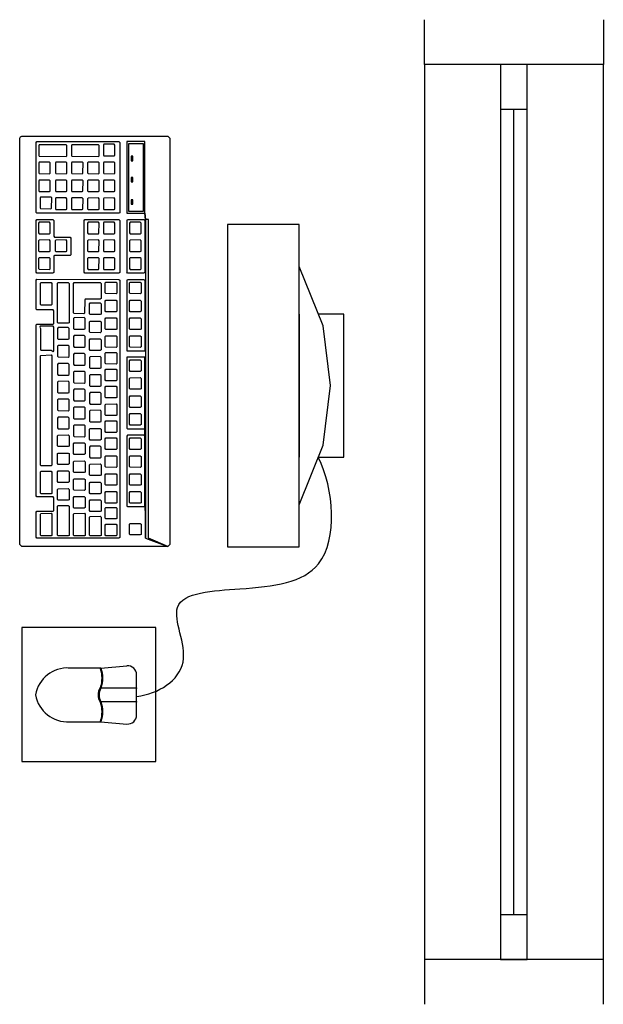
# Model space of a CAD drawing. Units: millimetres. Extents: x 260056 to 291538, y -54863 to -28210.
# Drawn here: x 274772 to 274837, y -30614 to -30504 of the extents above; entities that cross this region are included whole.
import ezdxf

# ---------------------------------------------------------------- set-up
doc = ezdxf.new("R2010")
doc.units = ezdxf.units.MM
doc.header["$LTSCALE"] = 10
doc.layers.add('01', color=13, linetype='Continuous')
doc.layers.add('PAREDE', color=6, linetype='Continuous')

# ---------------------------------------------------------------- blocks, each defined once
blk = doc.blocks.new('A$C2A910A79')
at = {"layer": '01'}
for p, q in [((5.51, 11.3), (1, 11.3)), ((2.5, 11.3), (2.5, 7.3)), ((4.01, 11.3), (4.01, 7.3)), ((0.25, 7.3), (0, 10.21)), ((6.25, 7.3), (6.51, 10.21)), ((0.25, 7.3), (0.25, 3.64)), ((6.25, 3.64), (6.25, 7.3))]:
    blk.add_line(p, q, dxfattribs=at)
for points in [[(0.25, 7.3, -0.178006), (2.5, 7.3, 0.265646), (4.01, 7.3, -0.178006), (6.25, 7.3, -1.176193)], [(0.29, 7.21, -0.177338), (2.46, 7.21, 0.262812), (4.05, 7.21, -0.177338), (6.22, 7.21, -0.177338)], [(0.25, 3.8, 0.381391), (3.25, 0, 0.381391), (6.25, 3.8, -8.04996)]]:
    blk.add_lwpolyline(points, format="xyb", dxfattribs=at)
for centre, start, end in [((1, 10.3), 90, 185), ((5.51, 10.3), 355, 90)]:
    blk.add_arc(centre, 1, start, end, dxfattribs=at)
for p in [(2.5, 11.3), (4.01, 11.3)]:
    blk.add_point(p, dxfattribs=at)

msp = doc.modelspace()

# ---------------------------------------------------------------- linework, layer by layer
at = {"layer": 'PAREDE', "color": 8}
for p, q in [((274817.09, -30509.44), (274817.09, -30504.44)), ((274837.09, -30504.44), (274837.09, -30509.44)), ((274817.09, -30509.44), (274817.09, -30609.44)), ((274837.09, -30509.44), (274817.09, -30509.44)), ((274828.59, -30509.44), (274825.59, -30509.44)), ((274825.59, -30509.44), (274825.59, -30514.44)), ((274828.59, -30514.44), (274828.59, -30509.44)), ((274837.09, -30609.44), (274837.09, -30509.44)), ((274825.59, -30514.44), (274825.59, -30604.44)), ((274825.59, -30514.44), (274828.59, -30514.44)), ((274827.09, -30604.44), (274827.09, -30514.44)), ((274828.59, -30604.44), (274828.59, -30514.44)), ((274771.87, -30517.66), (274771.97, -30517.51)), ((274771.87, -30563.07), (274771.87, -30517.66)), ((274771.97, -30517.51), (274772.11, -30517.44)), ((274772.11, -30517.44), (274788.42, -30517.44)), ((274773.73, -30518.16), (274773.77, -30518.05)), ((274773.73, -30525.99), (274773.73, -30518.16)), ((274773.77, -30518.05), (274782.95, -30518.05)), ((274781.29, -30518.34), (274781.22, -30518.45)), ((274782.42, -30518.34), (274781.29, -30518.34)), ((274782.52, -30518.45), (274782.42, -30518.34)), ((274782.95, -30518.05), (274783.05, -30518.16)), ((274783.05, -30518.16), (274783.05, -30526)), ((274785.84, -30518.05), (274783.84, -30518.05)), ((274783.84, -30518.05), (274783.84, -30526.04)), ((274784.06, -30518.27), (274785.65, -30518.27)), ((274784.06, -30525.86), (274784.06, -30518.27)), ((274785.65, -30518.27), (274785.65, -30525.86)), ((274785.84, -30526.04), (274785.84, -30518.05)), ((274788.42, -30517.44), (274788.63, -30517.66)), ((274788.63, -30517.66), (274788.63, -30563.07)), ((274774.06, -30518.42), (274774.01, -30518.49)), ((274774.01, -30518.49), (274774.01, -30519.61)), ((274777.05, -30518.42), (274774.06, -30518.42)), ((274777.15, -30518.49), (274777.05, -30518.42)), ((274777.15, -30519.64), (274777.15, -30518.49)), ((274777.7, -30518.42), (274777.65, -30518.49)), ((274777.65, -30518.49), (274777.65, -30519.61)), ((274780.66, -30518.42), (274777.7, -30518.42)), ((274780.76, -30518.49), (274780.66, -30518.42)), ((274780.76, -30519.64), (274780.76, -30518.49)), ((274781.22, -30518.45), (274781.22, -30519.57)), ((274782.52, -30519.61), (274782.52, -30518.45)), ((274774.01, -30519.61), (274774.06, -30519.68)), ((274774.06, -30520.37), (274774.01, -30520.44)), ((274774.01, -30520.44), (274774.01, -30521.56)), ((274774.06, -30519.68), (274777.05, -30519.72)), ((274775.19, -30520.37), (274774.06, -30520.37)), ((274775.29, -30520.44), (274775.19, -30520.37)), ((274775.29, -30521.59), (274775.29, -30520.44)), ((274775.92, -30520.37), (274775.87, -30520.44)), ((274775.87, -30520.44), (274775.87, -30521.56)), ((274777.05, -30520.37), (274775.92, -30520.37)), ((274777.05, -30519.72), (274777.15, -30519.64)), ((274777.15, -30520.44), (274777.05, -30520.37)), ((274777.15, -30521.59), (274777.15, -30520.44)), ((274777.65, -30519.61), (274777.7, -30519.68)), ((274777.7, -30520.37), (274777.65, -30520.44)), ((274777.65, -30520.44), (274777.65, -30521.56)), ((274777.7, -30519.68), (274780.66, -30519.72)), ((274778.86, -30520.37), (274777.7, -30520.37)), ((274778.95, -30520.44), (274778.86, -30520.37)), ((274778.93, -30521.59), (274778.95, -30520.44)), ((274779.53, -30520.37), (274779.46, -30520.44)), ((274779.46, -30520.44), (274779.46, -30521.56)), ((274780.66, -30520.37), (274779.53, -30520.37)), ((274780.66, -30519.72), (274780.76, -30519.64)), ((274780.76, -30520.44), (274780.66, -30520.37)), ((274780.76, -30521.59), (274780.76, -30520.44)), ((274781.22, -30519.57), (274781.29, -30519.64)), ((274781.29, -30520.37), (274781.22, -30520.44)), ((274781.22, -30520.44), (274781.22, -30521.56)), ((274781.29, -30519.64), (274782.42, -30519.64)), ((274782.42, -30520.37), (274781.29, -30520.37)), ((274782.42, -30519.64), (274782.52, -30519.61)), ((274782.52, -30520.44), (274782.42, -30520.37)), ((274782.52, -30521.59), (274782.52, -30520.44)), ((274784.52, -30519.68), (274784.32, -30519.68)), ((274784.32, -30519.68), (274784.32, -30520.19)), ((274784.32, -30520.19), (274784.52, -30520.19)), ((274784.52, -30520.19), (274784.52, -30519.68)), ((274774.01, -30521.56), (274774.06, -30521.63)), ((274774.06, -30521.63), (274775.19, -30521.67)), ((274775.19, -30521.67), (274775.29, -30521.59)), ((274775.87, -30521.56), (274775.92, -30521.63)), ((274775.92, -30521.63), (274777.05, -30521.67)), ((274777.05, -30521.67), (274777.15, -30521.59)), ((274777.65, -30521.56), (274777.7, -30521.63)), ((274777.7, -30521.63), (274778.86, -30521.67)), ((274778.86, -30521.67), (274778.93, -30521.59)), ((274779.46, -30521.56), (274779.53, -30521.63)), ((274779.53, -30521.63), (274780.66, -30521.67)), ((274780.66, -30521.67), (274780.76, -30521.59)), ((274781.22, -30521.56), (274781.29, -30521.63)), ((274781.29, -30521.63), (274782.42, -30521.67)), ((274782.42, -30521.67), (274782.52, -30521.59)), ((274774.06, -30522.35), (274774.01, -30522.46)), ((274774.01, -30522.46), (274774.01, -30523.55)), ((274775.19, -30522.35), (274774.06, -30522.35)), ((274775.29, -30522.46), (274775.19, -30522.35)), ((274775.29, -30523.58), (274775.29, -30522.46)), ((274775.92, -30522.35), (274775.87, -30522.46)), ((274775.87, -30522.46), (274775.87, -30523.55)), ((274777.05, -30522.35), (274775.92, -30522.35)), ((274777.15, -30522.46), (274777.05, -30522.35)), ((274777.15, -30523.58), (274777.15, -30522.46)), ((274777.7, -30522.35), (274777.65, -30522.46)), ((274777.65, -30522.46), (274777.65, -30523.55)), ((274778.86, -30522.35), (274777.7, -30522.35)), ((274778.95, -30522.46), (274778.86, -30522.35)), ((274778.93, -30523.58), (274778.95, -30522.46)), ((274779.53, -30522.35), (274779.46, -30522.46)), ((274779.46, -30522.46), (274779.46, -30523.55)), ((274780.66, -30522.35), (274779.53, -30522.35)), ((274780.76, -30522.46), (274780.66, -30522.35)), ((274780.76, -30523.58), (274780.76, -30522.46)), ((274781.29, -30522.35), (274781.22, -30522.46)), ((274781.22, -30522.46), (274781.22, -30523.55)), ((274782.42, -30522.35), (274781.29, -30522.35)), ((274782.52, -30522.46), (274782.42, -30522.35)), ((274782.52, -30523.58), (274782.52, -30522.46)), ((274784.52, -30522.06), (274784.32, -30522.06)), ((274784.32, -30522.06), (274784.32, -30522.57)), ((274784.32, -30522.57), (274784.52, -30522.57)), ((274784.52, -30522.57), (274784.52, -30522.06)), ((274774.01, -30523.55), (274774.06, -30523.65)), ((274774.06, -30523.65), (274775.19, -30523.65)), ((274775.19, -30523.65), (274775.29, -30523.58)), ((274775.87, -30523.55), (274775.92, -30523.65)), ((274775.92, -30523.65), (274777.05, -30523.65)), ((274777.05, -30523.65), (274777.15, -30523.58)), ((274777.65, -30523.55), (274777.7, -30523.65)), ((274777.7, -30523.65), (274778.86, -30523.65)), ((274778.86, -30523.65), (274778.93, -30523.58)), ((274779.46, -30523.55), (274779.53, -30523.65)), ((274779.53, -30523.65), (274780.66, -30523.65)), ((274780.66, -30523.65), (274780.76, -30523.58)), ((274781.22, -30523.55), (274781.29, -30523.65)), ((274781.29, -30523.65), (274782.42, -30523.65)), ((274782.42, -30523.65), (274782.52, -30523.58)), ((274774.21, -30524.27), (274774.16, -30524.34)), ((274774.16, -30524.34), (274774.16, -30525.46)), ((274775.34, -30524.27), (274774.21, -30524.27)), ((274775.46, -30524.34), (274775.34, -30524.27)), ((274775.44, -30525.5), (274775.46, -30524.34)), ((274775.92, -30524.34), (274775.87, -30524.45)), ((274775.87, -30524.45), (274775.87, -30525.57)), ((274777.05, -30524.34), (274775.92, -30524.34)), ((274777.15, -30524.45), (274777.05, -30524.34)), ((274777.15, -30525.61), (274777.15, -30524.45)), ((274777.7, -30524.34), (274777.65, -30524.45)), ((274777.65, -30524.45), (274777.65, -30525.57)), ((274778.86, -30524.34), (274777.7, -30524.34)), ((274778.95, -30524.45), (274778.86, -30524.34)), ((274778.93, -30525.61), (274778.95, -30524.45)), ((274779.53, -30524.38), (274779.46, -30524.45)), ((274779.46, -30524.45), (274779.46, -30525.57)), ((274780.66, -30524.34), (274779.53, -30524.38)), ((274780.76, -30524.45), (274780.66, -30524.34)), ((274780.76, -30525.61), (274780.76, -30524.45)), ((274781.29, -30524.38), (274781.22, -30524.45)), ((274781.22, -30524.45), (274781.22, -30525.57)), ((274782.42, -30524.34), (274781.29, -30524.38)), ((274782.52, -30524.45), (274782.42, -30524.34)), ((274782.52, -30525.61), (274782.52, -30524.45)), ((274784.52, -30524.56), (274784.32, -30524.56)), ((274784.32, -30524.56), (274784.32, -30525.06)), ((274784.52, -30525.06), (274784.52, -30524.56)), ((274773.77, -30526.04), (274773.73, -30525.99)), ((274782.95, -30526.04), (274773.77, -30526.04)), ((274774.16, -30525.46), (274774.21, -30525.53)), ((274774.21, -30525.53), (274775.34, -30525.57)), ((274775.34, -30525.57), (274775.44, -30525.5)), ((274775.87, -30525.57), (274775.92, -30525.64)), ((274775.92, -30525.64), (274777.05, -30525.64)), ((274777.05, -30525.64), (274777.15, -30525.61)), ((274777.65, -30525.57), (274777.7, -30525.64)), ((274777.7, -30525.64), (274778.86, -30525.64)), ((274778.86, -30525.64), (274778.93, -30525.61)), ((274779.46, -30525.57), (274779.53, -30525.64)), ((274779.53, -30525.64), (274780.66, -30525.64)), ((274780.66, -30525.64), (274780.76, -30525.61)), ((274781.22, -30525.57), (274781.29, -30525.64)), ((274781.29, -30525.64), (274782.42, -30525.64)), ((274782.42, -30525.64), (274782.52, -30525.61)), ((274783.05, -30526), (274782.95, -30526.04)), ((274783.84, -30526.04), (274785.84, -30526.04)), ((274785.65, -30525.86), (274784.06, -30525.86)), ((274784.32, -30525.06), (274784.52, -30525.06)), ((274785.94, -30526.76), (274785.84, -30526.04)), ((274785.84, -30526.04), (274785.94, -30526.76)), ((274773.73, -30526.87), (274773.77, -30526.76)), ((274773.73, -30532.65), (274773.73, -30526.87)), ((274773.77, -30526.76), (274775.58, -30526.76)), ((274774.06, -30527.05), (274773.99, -30527.16)), ((274773.99, -30527.16), (274773.99, -30528.24)), ((274775.19, -30527.05), (274774.06, -30527.05)), ((274775.29, -30527.16), (274775.19, -30527.05)), ((274775.29, -30528.28), (274775.29, -30527.16)), ((274775.58, -30526.76), (274775.68, -30526.87)), ((274775.68, -30526.87), (274775.68, -30528.64)), ((274779.07, -30526.87), (274779.14, -30526.76)), ((274779.07, -30532.65), (274779.07, -30526.87)), ((274779.14, -30526.76), (274782.95, -30526.76)), ((274779.51, -30527.05), (274779.46, -30527.16)), ((274779.46, -30527.16), (274779.46, -30528.24)), ((274780.66, -30527.05), (274779.51, -30527.05)), ((274780.76, -30527.16), (274780.66, -30527.05)), ((274780.73, -30528.28), (274780.76, -30527.16)), ((274781.26, -30527.05), (274781.22, -30527.16)), ((274781.22, -30527.16), (274781.22, -30528.24)), ((274782.42, -30527.05), (274781.26, -30527.05)), ((274782.52, -30527.16), (274782.42, -30527.05)), ((274782.49, -30528.28), (274782.52, -30527.16)), ((274782.95, -30526.76), (274783.05, -30526.87)), ((274783.05, -30526.87), (274783.05, -30532.69)), ((274783.87, -30526.87), (274783.91, -30526.76)), ((274783.87, -30532.65), (274783.87, -30526.87)), ((274783.91, -30526.76), (274785.74, -30526.76)), ((274784.2, -30527.05), (274784.13, -30527.16)), ((274784.13, -30527.16), (274784.13, -30528.24)), ((274785.33, -30527.05), (274784.2, -30527.05)), ((274785.43, -30527.16), (274785.33, -30527.05)), ((274785.43, -30528.28), (274785.43, -30527.16)), ((274785.74, -30526.76), (274785.84, -30526.87)), ((274785.84, -30526.87), (274785.84, -30532.69)), ((274786.27, -30526.76), (274785.94, -30526.76)), ((274785.94, -30526.76), (274785.94, -30562.35)), ((274786.27, -30562.35), (274786.27, -30526.76)), ((274773.99, -30528.24), (274774.06, -30528.35)), ((274775.19, -30528.35), (274775.29, -30528.28)), ((274779.46, -30528.24), (274779.51, -30528.35)), ((274780.66, -30528.35), (274780.73, -30528.28)), ((274781.22, -30528.24), (274781.26, -30528.35)), ((274782.42, -30528.35), (274782.49, -30528.28)), ((274784.13, -30528.24), (274784.2, -30528.35)), ((274785.33, -30528.35), (274785.43, -30528.28)), ((274803.1, -30527.32), (274795.1, -30527.32)), ((274795.1, -30527.32), (274795.1, -30563.32)), ((274803.1, -30563.32), (274803.1, -30527.32)), ((274774.06, -30529.07), (274773.99, -30529.15)), ((274773.99, -30529.15), (274773.99, -30530.27)), ((274774.06, -30528.35), (274775.19, -30528.35)), ((274775.19, -30529.04), (274774.06, -30529.07)), ((274775.29, -30529.15), (274775.19, -30529.04)), ((274775.29, -30530.3), (274775.29, -30529.15)), ((274775.68, -30528.64), (274775.75, -30528.75)), ((274775.75, -30528.75), (274777.51, -30528.75)), ((274775.92, -30529.07), (274775.84, -30529.15)), ((274775.84, -30529.15), (274775.84, -30530.27)), ((274777.05, -30529.04), (274775.92, -30529.07)), ((274777.15, -30529.15), (274777.05, -30529.04)), ((274777.15, -30530.3), (274777.15, -30529.15)), ((274777.51, -30528.75), (274777.6, -30528.86)), ((274777.6, -30528.86), (274777.58, -30530.7)), ((274779.51, -30529.07), (274779.46, -30529.15)), ((274779.46, -30529.15), (274779.46, -30530.27)), ((274779.51, -30528.35), (274780.66, -30528.35)), ((274780.66, -30529.04), (274779.51, -30529.07)), ((274780.76, -30529.15), (274780.66, -30529.04)), ((274780.73, -30530.3), (274780.76, -30529.15)), ((274781.26, -30529.07), (274781.22, -30529.15)), ((274781.22, -30529.15), (274781.22, -30530.27)), ((274781.26, -30528.35), (274782.42, -30528.35)), ((274782.42, -30529.04), (274781.26, -30529.07)), ((274782.52, -30529.15), (274782.42, -30529.04)), ((274782.49, -30530.3), (274782.52, -30529.15)), ((274784.2, -30529.07), (274784.13, -30529.15)), ((274784.13, -30529.15), (274784.13, -30530.27)), ((274784.2, -30528.35), (274785.33, -30528.35)), ((274785.33, -30529.04), (274784.2, -30529.07)), ((274785.43, -30529.15), (274785.33, -30529.04)), ((274785.43, -30530.3), (274785.43, -30529.15)), ((274773.99, -30530.27), (274774.06, -30530.34)), ((274774.06, -30530.34), (274775.19, -30530.34)), ((274775.19, -30530.34), (274775.29, -30530.3)), ((274775.84, -30530.27), (274775.92, -30530.34)), ((274775.92, -30530.34), (274777.05, -30530.34)), ((274777.05, -30530.34), (274777.15, -30530.3)), ((274779.46, -30530.27), (274779.51, -30530.34)), ((274779.51, -30530.34), (274780.66, -30530.34)), ((274780.66, -30530.34), (274780.73, -30530.3)), ((274781.22, -30530.27), (274781.26, -30530.34)), ((274781.26, -30530.34), (274782.42, -30530.34)), ((274782.42, -30530.34), (274782.49, -30530.3)), ((274784.13, -30530.27), (274784.2, -30530.34)), ((274784.2, -30530.34), (274785.33, -30530.34)), ((274785.33, -30530.34), (274785.43, -30530.3)), ((274774.06, -30531.06), (274773.99, -30531.13)), ((274773.99, -30531.13), (274773.99, -30532.25)), ((274775.19, -30531.06), (274774.06, -30531.06)), ((274775.29, -30531.13), (274775.19, -30531.06)), ((274775.29, -30532.29), (274775.29, -30531.13)), ((274775.75, -30530.77), (274775.68, -30530.84)), ((274775.68, -30530.84), (274775.68, -30532.69)), ((274777.51, -30530.77), (274775.75, -30530.77)), ((274777.58, -30530.7), (274777.51, -30530.77)), ((274779.51, -30531.06), (274779.46, -30531.13)), ((274779.46, -30531.13), (274779.46, -30532.25)), ((274780.66, -30531.06), (274779.51, -30531.06)), ((274780.76, -30531.13), (274780.66, -30531.06)), ((274780.73, -30532.29), (274780.76, -30531.13)), ((274781.26, -30531.06), (274781.22, -30531.13)), ((274781.22, -30531.13), (274781.22, -30532.25)), ((274782.42, -30531.06), (274781.26, -30531.06)), ((274782.52, -30531.13), (274782.42, -30531.06)), ((274782.49, -30532.29), (274782.52, -30531.13)), ((274784.2, -30531.06), (274784.13, -30531.13)), ((274784.13, -30531.13), (274784.13, -30532.25)), ((274785.33, -30531.06), (274784.2, -30531.06)), ((274785.43, -30531.13), (274785.33, -30531.06)), ((274785.43, -30532.29), (274785.43, -30531.13)), ((274773.77, -30532.76), (274773.7, -30532.65)), ((274773.7, -30532.65), (274773.73, -30532.65)), ((274773.99, -30532.25), (274774.06, -30532.32)), ((274774.06, -30532.32), (274775.19, -30532.36)), ((274775.19, -30532.36), (274775.29, -30532.29)), ((274775.68, -30532.69), (274775.58, -30532.76)), ((274779.14, -30532.76), (274779.07, -30532.65)), ((274779.46, -30532.25), (274779.51, -30532.36)), ((274779.51, -30532.36), (274780.66, -30532.36)), ((274780.66, -30532.36), (274780.73, -30532.29)), ((274781.22, -30532.25), (274781.26, -30532.36)), ((274781.26, -30532.36), (274782.42, -30532.36)), ((274782.42, -30532.36), (274782.49, -30532.29)), ((274783.05, -30532.69), (274782.95, -30532.76)), ((274783.91, -30532.76), (274783.84, -30532.65)), ((274783.84, -30532.65), (274783.87, -30532.65)), ((274784.13, -30532.25), (274784.2, -30532.36)), ((274784.2, -30532.36), (274785.33, -30532.36)), ((274785.33, -30532.36), (274785.43, -30532.29)), ((274785.84, -30532.69), (274785.74, -30532.76)), ((274773.73, -30533.55), (274773.77, -30533.44)), ((274773.73, -30536.77), (274773.73, -30533.55)), ((274775.58, -30532.76), (274773.77, -30532.76)), ((274773.77, -30533.44), (274782.95, -30533.45)), ((274782.95, -30532.76), (274779.14, -30532.76)), ((274781.43, -30533.84), (274781.5, -30533.77)), ((274781.5, -30533.77), (274782.64, -30533.77)), ((274782.64, -30533.77), (274782.73, -30533.84)), ((274782.95, -30533.45), (274783.05, -30533.55)), ((274783.05, -30533.55), (274783.05, -30562.28)), ((274783.87, -30533.55), (274783.91, -30533.45)), ((274783.87, -30541.47), (274783.87, -30533.55)), ((274785.74, -30532.76), (274783.91, -30532.76)), ((274783.91, -30533.45), (274785.74, -30533.45)), ((274784.13, -30533.84), (274784.2, -30533.77)), ((274784.2, -30533.77), (274785.33, -30533.77)), ((274785.33, -30533.77), (274785.43, -30533.84)), ((274785.74, -30533.45), (274785.84, -30533.55)), ((274785.84, -30533.55), (274785.84, -30541.47)), ((274774.18, -30533.91), (274774.23, -30533.81)), ((274774.18, -30536.23), (274774.18, -30533.91)), ((274774.23, -30533.81), (274775.39, -30533.81)), ((274775.39, -30533.81), (274775.48, -30533.91)), ((274775.48, -30533.91), (274775.48, -30536.26)), ((274776.09, -30533.91), (274776.13, -30533.81)), ((274776.09, -30538.25), (274776.09, -30533.91)), ((274776.13, -30533.81), (274777.29, -30533.81)), ((274777.29, -30533.81), (274777.39, -30533.91)), ((274777.39, -30533.91), (274777.39, -30538.29)), ((274777.89, -30533.91), (274777.94, -30533.81)), ((274777.89, -30537.2), (274777.89, -30533.91)), ((274777.94, -30533.81), (274780.88, -30533.81)), ((274780.88, -30533.81), (274780.97, -30533.91)), ((274780.97, -30533.91), (274780.97, -30535.58)), ((274781.43, -30534.96), (274781.43, -30533.84)), ((274782.73, -30533.84), (274782.73, -30535)), ((274784.13, -30534.96), (274784.13, -30533.84)), ((274785.43, -30533.84), (274785.43, -30535)), ((274779.14, -30535.76), (274779.12, -30537.24)), ((274779.19, -30535.65), (274779.14, -30535.76)), ((274780.88, -30535.65), (274779.19, -30535.65)), ((274780.97, -30535.58), (274780.88, -30535.65)), ((274781.5, -30535.03), (274781.43, -30534.96)), ((274781.43, -30535.87), (274781.5, -30535.76)), ((274781.43, -30536.95), (274781.43, -30535.87)), ((274782.64, -30535.07), (274781.5, -30535.03)), ((274781.5, -30535.76), (274782.64, -30535.76)), ((274782.73, -30535), (274782.64, -30535.07)), ((274782.64, -30535.76), (274782.73, -30535.87)), ((274782.73, -30535.87), (274782.73, -30536.99)), ((274784.2, -30535.03), (274784.13, -30534.96)), ((274784.13, -30535.87), (274784.2, -30535.76)), ((274784.13, -30536.95), (274784.13, -30535.87)), ((274785.33, -30535.07), (274784.2, -30535.03)), ((274784.2, -30535.76), (274785.33, -30535.76)), ((274785.43, -30535), (274785.33, -30535.07)), ((274785.33, -30535.76), (274785.43, -30535.87)), ((274785.43, -30535.87), (274785.43, -30536.99)), ((274773.77, -30536.84), (274773.73, -30536.77)), ((274775.6, -30536.84), (274773.77, -30536.84)), ((274774.23, -30536.34), (274774.18, -30536.23)), ((274775.39, -30536.34), (274774.23, -30536.34)), ((274775.48, -30536.26), (274775.39, -30536.34)), ((274775.7, -30536.95), (274775.6, -30536.84)), ((274775.7, -30538.39), (274775.7, -30536.95)), ((274779.67, -30536.19), (274779.75, -30536.08)), ((274779.67, -30537.31), (274779.67, -30536.19)), ((274779.75, -30536.08), (274780.88, -30536.08)), ((274780.88, -30536.08), (274780.97, -30536.19)), ((274780.97, -30536.19), (274780.97, -30537.35)), ((274781.5, -30537.06), (274781.43, -30536.95)), ((274782.64, -30537.06), (274781.5, -30537.06)), ((274782.73, -30536.99), (274782.64, -30537.06)), ((274784.2, -30537.06), (274784.13, -30536.95)), ((274785.33, -30537.06), (274784.2, -30537.06)), ((274785.43, -30536.99), (274785.33, -30537.06)), ((274777.94, -30537.27), (274777.89, -30537.2)), ((274777.94, -30537.74), (274777.89, -30537.82)), ((274777.89, -30537.82), (274777.89, -30538.94)), ((274779.05, -30537.31), (274777.94, -30537.27)), ((274779.07, -30537.71), (274777.94, -30537.74)), ((274779.12, -30537.24), (274779.05, -30537.31)), ((274779.17, -30537.82), (274779.07, -30537.71)), ((274779.17, -30538.97), (274779.17, -30537.82)), ((274779.75, -30537.38), (274779.67, -30537.31)), ((274779.67, -30538.18), (274779.75, -30538.11)), ((274779.67, -30539.3), (274779.67, -30538.18)), ((274780.88, -30537.38), (274779.75, -30537.38)), ((274779.75, -30538.11), (274780.88, -30538.11)), ((274780.97, -30537.35), (274780.88, -30537.38)), ((274780.88, -30538.11), (274780.97, -30538.18)), ((274780.97, -30538.18), (274780.97, -30539.33)), ((274781.43, -30537.85), (274781.5, -30537.74)), ((274781.43, -30538.97), (274781.43, -30537.85)), ((274781.5, -30537.74), (274782.64, -30537.74)), ((274782.64, -30537.74), (274782.73, -30537.85)), ((274782.73, -30537.85), (274782.73, -30539.01)), ((274784.13, -30537.85), (274784.2, -30537.74)), ((274784.13, -30538.97), (274784.13, -30537.85)), ((274784.2, -30537.74), (274785.33, -30537.74)), ((274785.33, -30537.74), (274785.43, -30537.85)), ((274785.43, -30537.85), (274785.43, -30539.01)), ((274773.72, -30557.65), (274773.73, -30538.54)), ((274773.73, -30538.54), (274773.77, -30538.47)), ((274773.77, -30538.47), (274775.6, -30538.47)), ((274774.16, -30538.68), (274774.11, -30538.79)), ((274774.11, -30538.79), (274774.18, -30538.94)), ((274775.6, -30538.68), (274774.16, -30538.68)), ((274774.18, -30538.94), (274774.18, -30541.25)), ((274775.6, -30538.47), (274775.7, -30538.39)), ((274775.7, -30538.79), (274775.6, -30538.68)), ((274775.7, -30541.47), (274775.7, -30538.79)), ((274776.13, -30538.36), (274776.09, -30538.25)), ((274776.16, -30538.83), (274776.09, -30538.94)), ((274776.09, -30538.94), (274776.09, -30540.06)), ((274777.29, -30538.36), (274776.13, -30538.36)), ((274777.29, -30538.83), (274776.16, -30538.83)), ((274777.39, -30538.29), (274777.29, -30538.36)), ((274777.39, -30538.94), (274777.29, -30538.83)), ((274777.39, -30540.09), (274777.39, -30538.94)), ((274777.89, -30538.94), (274777.94, -30539.01)), ((274777.94, -30539.01), (274779.07, -30539.01)), ((274779.07, -30539.01), (274779.17, -30538.97)), ((274781.5, -30539.04), (274781.43, -30538.97)), ((274782.64, -30539.04), (274781.5, -30539.04)), ((274782.73, -30539.01), (274782.64, -30539.04)), ((274784.2, -30539.04), (274784.13, -30538.97)), ((274785.33, -30539.04), (274784.2, -30539.04)), ((274785.43, -30539.01), (274785.33, -30539.04)), ((274776.09, -30540.06), (274776.16, -30540.13)), ((274776.16, -30540.13), (274777.29, -30540.13)), ((274777.29, -30540.13), (274777.39, -30540.09)), ((274777.94, -30539.73), (274777.89, -30539.84)), ((274777.89, -30539.84), (274777.89, -30540.92)), ((274779.07, -30539.73), (274777.94, -30539.73)), ((274779.17, -30539.84), (274779.07, -30539.73)), ((274779.17, -30540.96), (274779.17, -30539.84)), ((274779.75, -30539.37), (274779.67, -30539.3)), ((274779.67, -30540.2), (274779.75, -30540.09)), ((274779.67, -30541.28), (274779.67, -30540.2)), ((274780.88, -30539.41), (274779.75, -30539.37)), ((274779.75, -30540.09), (274780.88, -30540.09)), ((274780.97, -30539.33), (274780.88, -30539.41)), ((274780.88, -30540.09), (274780.97, -30540.2)), ((274780.97, -30540.2), (274780.97, -30541.32)), ((274781.43, -30539.84), (274781.5, -30539.77)), ((274781.43, -30540.96), (274781.43, -30539.84)), ((274781.5, -30539.77), (274782.64, -30539.77)), ((274782.64, -30539.77), (274782.73, -30539.84)), ((274782.73, -30539.84), (274782.73, -30541)), ((274784.13, -30539.84), (274784.2, -30539.77)), ((274784.13, -30540.96), (274784.13, -30539.84)), ((274784.2, -30539.77), (274785.33, -30539.77)), ((274785.33, -30539.77), (274785.43, -30539.84)), ((274785.43, -30539.84), (274785.43, -30541)), ((274774.18, -30541.25), (274774.23, -30541.36)), ((274774.23, -30541.36), (274775.39, -30541.36)), ((274775.39, -30541.36), (274775.6, -30541.5)), ((274775.6, -30541.5), (274775.7, -30541.47)), ((274776.16, -30540.85), (274776.09, -30540.92)), ((274776.09, -30540.92), (274776.09, -30542.04)), ((274777.29, -30540.85), (274776.16, -30540.85)), ((274777.39, -30540.92), (274777.29, -30540.85)), ((274777.39, -30542.08), (274777.39, -30540.92)), ((274777.89, -30540.92), (274777.94, -30541.03)), ((274777.94, -30541.03), (274779.07, -30541.03)), ((274779.07, -30541.03), (274779.17, -30540.96)), ((274779.75, -30541.39), (274779.67, -30541.28)), ((274780.88, -30541.39), (274779.75, -30541.39)), ((274780.97, -30541.32), (274780.88, -30541.39)), ((274781.5, -30541.03), (274781.43, -30540.96)), ((274782.64, -30541.07), (274781.5, -30541.03)), ((274782.73, -30541), (274782.64, -30541.07)), ((274785.84, -30541.47), (274783.87, -30541.47)), ((274784.2, -30541.03), (274784.13, -30540.96)), ((274785.33, -30541.07), (274784.2, -30541.03)), ((274785.43, -30541), (274785.33, -30541.07)), ((274774.18, -30542.01), (274774.23, -30541.94)), ((274774.18, -30554.18), (274774.18, -30542.01)), ((274774.23, -30541.94), (274775.39, -30541.9)), ((274775.39, -30541.9), (274775.48, -30542.01)), ((274775.48, -30542.01), (274775.48, -30554.22)), ((274776.09, -30542.04), (274776.16, -30542.12)), ((274776.16, -30542.12), (274777.29, -30542.15)), ((274777.29, -30542.15), (274777.39, -30542.08)), ((274777.94, -30541.72), (274777.89, -30541.83)), ((274777.89, -30541.83), (274777.89, -30542.91)), ((274779.07, -30541.72), (274777.94, -30541.72)), ((274779.17, -30541.83), (274779.07, -30541.72)), ((274779.17, -30542.95), (274779.17, -30541.83)), ((274779.75, -30542.12), (274779.67, -30542.19)), ((274779.67, -30542.19), (274779.67, -30543.31)), ((274780.88, -30542.08), (274779.75, -30542.12)), ((274780.97, -30542.19), (274780.88, -30542.08)), ((274780.97, -30543.34), (274780.97, -30542.19)), ((274781.43, -30541.68), (274781.5, -30541.61)), ((274781.43, -30542.8), (274781.43, -30541.68)), ((274781.5, -30541.61), (274782.64, -30541.61)), ((274782.64, -30541.61), (274782.73, -30541.68)), ((274782.73, -30541.68), (274782.73, -30542.84)), ((274785.84, -30542.15), (274783.84, -30542.15)), ((274783.84, -30542.15), (274783.84, -30550.06)), ((274784.13, -30542.55), (274784.2, -30542.44)), ((274784.13, -30543.63), (274784.13, -30542.55)), ((274784.2, -30542.44), (274785.33, -30542.44)), ((274785.33, -30542.44), (274785.43, -30542.55)), ((274785.43, -30542.55), (274785.43, -30543.67)), ((274785.84, -30550.1), (274785.84, -30542.15)), ((274776.16, -30542.84), (274776.09, -30542.95)), ((274776.09, -30542.95), (274776.09, -30544.03)), ((274777.29, -30542.84), (274776.16, -30542.84)), ((274777.39, -30542.95), (274777.29, -30542.84)), ((274777.39, -30544.07), (274777.39, -30542.95)), ((274777.89, -30542.91), (274777.94, -30543.02)), ((274777.94, -30543.02), (274779.07, -30543.02)), ((274779.07, -30543.02), (274779.17, -30542.95)), ((274779.67, -30543.31), (274779.75, -30543.38)), ((274779.75, -30543.38), (274780.88, -30543.38)), ((274780.88, -30543.38), (274780.97, -30543.34)), ((274781.5, -30542.87), (274781.43, -30542.8)), ((274781.43, -30543.6), (274781.5, -30543.49)), ((274781.43, -30544.68), (274781.43, -30543.6)), ((274782.64, -30542.91), (274781.5, -30542.87)), ((274781.5, -30543.49), (274782.64, -30543.49)), ((274782.73, -30542.84), (274782.64, -30542.91)), ((274782.64, -30543.49), (274782.73, -30543.6)), ((274782.73, -30543.6), (274782.73, -30544.72)), ((274784.2, -30543.74), (274784.13, -30543.63)), ((274785.43, -30543.67), (274785.33, -30543.74)), ((274776.09, -30544.03), (274776.16, -30544.14)), ((274776.16, -30544.14), (274777.29, -30544.14)), ((274777.29, -30544.14), (274777.39, -30544.07)), ((274777.94, -30543.74), (274777.89, -30543.81)), ((274777.89, -30543.81), (274777.89, -30544.93)), ((274779.07, -30543.74), (274777.94, -30543.74)), ((274779.17, -30543.81), (274779.07, -30543.74)), ((274779.17, -30544.97), (274779.17, -30543.81)), ((274779.75, -30544.1), (274779.67, -30544.18)), ((274779.67, -30544.18), (274779.67, -30545.3)), ((274780.88, -30544.1), (274779.75, -30544.1)), ((274780.97, -30544.18), (274780.88, -30544.1)), ((274780.97, -30545.33), (274780.97, -30544.18)), ((274781.5, -30544.79), (274781.43, -30544.68)), ((274782.64, -30544.79), (274781.5, -30544.79)), ((274782.73, -30544.72), (274782.64, -30544.79)), ((274784.13, -30544.54), (274784.2, -30544.46)), ((274784.13, -30545.66), (274784.13, -30544.54)), ((274785.33, -30543.74), (274784.2, -30543.74)), ((274784.2, -30544.46), (274785.33, -30544.43)), ((274785.33, -30544.43), (274785.43, -30544.54)), ((274785.43, -30544.54), (274785.43, -30545.69)), ((274776.16, -30544.86), (274776.09, -30544.93)), ((274776.09, -30544.93), (274776.09, -30546.05)), ((274777.29, -30544.83), (274776.16, -30544.86)), ((274777.39, -30544.93), (274777.29, -30544.83)), ((274777.39, -30546.09), (274777.39, -30544.93)), ((274777.89, -30544.93), (274777.94, -30545.01)), ((274777.94, -30545.73), (274777.89, -30545.84)), ((274777.89, -30545.84), (274777.89, -30546.92)), ((274777.94, -30545.01), (274779.07, -30545.04)), ((274779.07, -30545.73), (274777.94, -30545.73)), ((274779.07, -30545.04), (274779.17, -30544.97)), ((274779.17, -30545.84), (274779.07, -30545.73)), ((274779.17, -30546.96), (274779.17, -30545.84)), ((274779.67, -30545.3), (274779.75, -30545.37)), ((274779.75, -30545.37), (274780.88, -30545.4)), ((274780.88, -30545.4), (274780.97, -30545.33)), ((274781.43, -30545.51), (274781.5, -30545.4)), ((274781.43, -30546.6), (274781.43, -30545.51)), ((274781.5, -30545.4), (274782.64, -30545.4)), ((274782.64, -30545.4), (274782.73, -30545.51)), ((274782.73, -30545.51), (274782.73, -30546.63)), ((274784.2, -30545.73), (274784.13, -30545.66)), ((274785.33, -30545.73), (274784.2, -30545.73)), ((274785.43, -30545.69), (274785.33, -30545.73)), ((274776.09, -30546.05), (274776.16, -30546.13)), ((274776.16, -30546.85), (274776.09, -30546.92)), ((274776.09, -30546.92), (274776.09, -30548.04)), ((274776.16, -30546.13), (274777.29, -30546.13)), ((274777.29, -30546.85), (274776.16, -30546.85)), ((274777.29, -30546.13), (274777.39, -30546.09)), ((274777.39, -30546.92), (274777.29, -30546.85)), ((274777.39, -30548.08), (274777.39, -30546.92)), ((274777.89, -30546.92), (274777.94, -30547.03)), ((274779.07, -30547.03), (274779.17, -30546.96)), ((274779.75, -30546.09), (274779.67, -30546.2)), ((274779.67, -30546.2), (274779.67, -30547.28)), ((274780.88, -30546.09), (274779.75, -30546.09)), ((274780.97, -30546.2), (274780.88, -30546.09)), ((274780.97, -30547.32), (274780.97, -30546.2)), ((274781.5, -30546.7), (274781.43, -30546.6)), ((274782.64, -30546.7), (274781.5, -30546.7)), ((274782.73, -30546.63), (274782.64, -30546.7)), ((274784.13, -30546.56), (274784.2, -30546.45)), ((274784.13, -30547.64), (274784.13, -30546.56)), ((274784.2, -30546.45), (274785.33, -30546.45)), ((274785.33, -30546.45), (274785.43, -30546.56)), ((274785.43, -30546.56), (274785.43, -30547.68)), ((274776.09, -30548.04), (274776.16, -30548.11)), ((274777.29, -30548.15), (274777.39, -30548.08)), ((274777.94, -30547.72), (274777.89, -30547.82)), ((274777.89, -30547.82), (274777.89, -30548.94)), ((274777.94, -30547.03), (274779.07, -30547.03)), ((274779.07, -30547.72), (274777.94, -30547.72)), ((274779.17, -30547.82), (274779.07, -30547.72)), ((274779.17, -30548.98), (274779.17, -30547.82)), ((274779.67, -30547.28), (274779.75, -30547.39)), ((274779.75, -30547.39), (274780.88, -30547.39)), ((274780.88, -30548.08), (274779.75, -30548.11)), ((274780.88, -30547.39), (274780.97, -30547.32)), ((274780.97, -30548.19), (274780.88, -30548.08)), ((274781.43, -30547.46), (274781.5, -30547.39)), ((274781.43, -30548.58), (274781.43, -30547.46)), ((274781.5, -30547.39), (274782.64, -30547.35)), ((274782.64, -30547.35), (274782.73, -30547.46)), ((274782.73, -30547.46), (274782.73, -30548.62)), ((274784.2, -30547.75), (274784.13, -30547.64)), ((274785.33, -30547.75), (274784.2, -30547.75)), ((274785.43, -30547.68), (274785.33, -30547.75)), ((274776.16, -30548.84), (274776.09, -30548.94)), ((274776.09, -30548.94), (274776.09, -30550.03)), ((274776.16, -30548.11), (274777.29, -30548.15)), ((274777.29, -30548.84), (274776.16, -30548.84)), ((274777.39, -30548.94), (274777.29, -30548.84)), ((274777.39, -30550.06), (274777.39, -30548.94)), ((274777.89, -30548.94), (274777.94, -30549.02)), ((274777.94, -30549.02), (274779.07, -30549.02)), ((274779.07, -30549.02), (274779.17, -30548.98)), ((274779.75, -30548.11), (274779.67, -30548.19)), ((274779.67, -30548.19), (274779.67, -30549.31)), ((274780.97, -30549.34), (274780.97, -30548.19)), ((274781.5, -30548.66), (274781.43, -30548.58)), ((274782.64, -30548.66), (274781.5, -30548.66)), ((274782.73, -30548.62), (274782.64, -30548.66)), ((274784.13, -30548.55), (274784.2, -30548.44)), ((274784.13, -30549.63), (274784.13, -30548.55)), ((274784.2, -30548.44), (274785.33, -30548.44)), ((274785.33, -30548.44), (274785.43, -30548.55)), ((274785.43, -30548.55), (274785.43, -30549.67)), ((274776.09, -30550.03), (274776.16, -30550.14)), ((274776.16, -30550.14), (274777.29, -30550.14)), ((274777.29, -30550.14), (274777.39, -30550.06)), ((274777.94, -30549.74), (274777.89, -30549.81)), ((274777.89, -30549.81), (274777.89, -30550.93)), ((274779.07, -30549.74), (274777.94, -30549.74)), ((274779.17, -30549.81), (274779.07, -30549.74)), ((274779.17, -30550.97), (274779.17, -30549.81)), ((274779.67, -30549.31), (274779.75, -30549.38)), ((274779.67, -30550.17), (274779.75, -30550.1)), ((274779.67, -30551.29), (274779.67, -30550.17)), ((274779.75, -30549.38), (274780.88, -30549.38)), ((274779.75, -30550.1), (274780.88, -30550.1)), ((274780.88, -30549.38), (274780.97, -30549.34)), ((274780.88, -30550.1), (274780.97, -30550.17)), ((274780.97, -30550.17), (274780.97, -30551.33)), ((274781.43, -30549.38), (274781.5, -30549.27)), ((274781.43, -30550.46), (274781.43, -30549.38)), ((274781.5, -30549.27), (274782.64, -30549.27)), ((274782.64, -30549.27), (274782.73, -30549.38)), ((274782.73, -30549.38), (274782.73, -30550.5)), ((274783.84, -30550.06), (274783.91, -30550.14)), ((274783.91, -30550.14), (274785.74, -30550.14)), ((274784.2, -30549.74), (274784.13, -30549.63)), ((274785.33, -30549.74), (274784.2, -30549.74)), ((274785.43, -30549.67), (274785.33, -30549.74)), ((274785.74, -30550.14), (274785.84, -30550.1)), ((274785.94, -30562.35), (274785.84, -30550.1)), ((274785.84, -30550.1), (274785.84, -30550.97)), ((274776.09, -30550.93), (274776.16, -30550.86)), ((274776.09, -30552.05), (274776.09, -30550.93)), ((274776.16, -30550.86), (274777.29, -30550.82)), ((274777.29, -30550.82), (274777.39, -30550.93)), ((274777.39, -30550.93), (274777.39, -30552.09)), ((274777.89, -30550.93), (274777.94, -30551)), ((274777.94, -30551), (274779.07, -30551.04)), ((274779.07, -30551.04), (274779.17, -30550.97)), ((274779.75, -30551.4), (274779.67, -30551.29)), ((274780.97, -30551.33), (274780.88, -30551.4)), ((274781.5, -30550.57), (274781.43, -30550.46)), ((274781.43, -30551.26), (274781.5, -30551.15)), ((274781.43, -30552.34), (274781.43, -30551.26)), ((274782.64, -30550.57), (274781.5, -30550.57)), ((274781.5, -30551.15), (274782.64, -30551.15)), ((274782.73, -30550.5), (274782.64, -30550.57)), ((274782.64, -30551.15), (274782.73, -30551.26)), ((274782.73, -30551.26), (274782.73, -30552.38)), ((274783.91, -30550.86), (274783.84, -30550.97)), ((274783.84, -30550.97), (274783.84, -30558.77)), ((274785.74, -30550.86), (274783.91, -30550.86)), ((274784.13, -30551.26), (274784.2, -30551.15)), ((274784.13, -30552.34), (274784.13, -30551.26)), ((274784.2, -30551.15), (274785.33, -30551.15)), ((274785.33, -30551.15), (274785.43, -30551.26)), ((274785.43, -30551.26), (274785.43, -30552.38)), ((274785.84, -30550.97), (274785.74, -30550.86)), ((274785.84, -30558.81), (274785.84, -30550.97)), ((274785.84, -30550.97), (274785.94, -30562.35)), ((274776.16, -30552.12), (274776.09, -30552.05)), ((274777.29, -30552.12), (274776.16, -30552.12)), ((274777.39, -30552.09), (274777.29, -30552.12)), ((274777.89, -30551.83), (274777.94, -30551.73)), ((274777.89, -30552.92), (274777.89, -30551.83)), ((274777.94, -30551.73), (274779.07, -30551.73)), ((274779.07, -30551.73), (274779.17, -30551.83)), ((274779.17, -30551.83), (274779.17, -30552.95)), ((274779.75, -30552.09), (274779.67, -30552.2)), ((274779.67, -30552.2), (274779.67, -30553.28)), ((274780.88, -30551.4), (274779.75, -30551.4)), ((274780.88, -30552.09), (274779.75, -30552.09)), ((274780.97, -30552.2), (274780.88, -30552.09)), ((274780.97, -30553.32), (274780.97, -30552.2)), ((274781.5, -30552.45), (274781.43, -30552.34)), ((274782.64, -30552.45), (274781.5, -30552.45)), ((274782.73, -30552.38), (274782.64, -30552.45)), ((274784.2, -30552.45), (274784.13, -30552.34)), ((274785.33, -30552.45), (274784.2, -30552.45)), ((274785.43, -30552.38), (274785.33, -30552.45)), ((274776.09, -30552.92), (274776.16, -30552.85)), ((274776.09, -30554.04), (274776.09, -30552.92)), ((274776.16, -30552.85), (274777.29, -30552.85)), ((274777.29, -30552.85), (274777.39, -30552.92)), ((274777.39, -30552.92), (274777.39, -30554.07)), ((274777.94, -30553.03), (274777.89, -30552.92)), ((274779.07, -30553.03), (274777.94, -30553.03)), ((274779.17, -30552.95), (274779.07, -30553.03)), ((274779.67, -30553.28), (274779.75, -30553.39)), ((274779.75, -30553.39), (274780.88, -30553.39)), ((274780.88, -30553.39), (274780.97, -30553.32)), ((274781.43, -30553.24), (274781.5, -30553.17)), ((274781.43, -30554.36), (274781.43, -30553.24)), ((274781.5, -30553.17), (274782.64, -30553.17)), ((274782.64, -30553.17), (274782.73, -30553.24)), ((274782.73, -30553.24), (274782.73, -30554.4)), ((274784.13, -30553.24), (274784.2, -30553.17)), ((274784.13, -30554.36), (274784.13, -30553.24)), ((274784.2, -30553.17), (274785.33, -30553.17)), ((274785.33, -30553.17), (274785.43, -30553.24)), ((274785.43, -30553.24), (274785.43, -30554.4)), ((274774.23, -30554.29), (274774.18, -30554.18)), ((274775.39, -30554.29), (274774.23, -30554.29)), ((274775.48, -30554.22), (274775.39, -30554.29)), ((274776.16, -30554.15), (274776.09, -30554.04)), ((274777.29, -30554.15), (274776.16, -30554.15)), ((274777.39, -30554.07), (274777.29, -30554.15)), ((274777.89, -30553.82), (274777.94, -30553.75)), ((274777.89, -30554.94), (274777.89, -30553.82)), ((274777.94, -30553.75), (274779.07, -30553.71)), ((274779.07, -30553.71), (274779.17, -30553.82)), ((274779.17, -30553.82), (274779.17, -30554.98)), ((274779.67, -30554.18), (274779.75, -30554.11)), ((274779.67, -30555.3), (274779.67, -30554.18)), ((274779.75, -30554.11), (274780.88, -30554.07)), ((274780.88, -30554.07), (274780.97, -30554.18)), ((274780.97, -30554.18), (274780.97, -30555.34)), ((274781.5, -30554.44), (274781.43, -30554.36)), ((274782.64, -30554.47), (274781.5, -30554.44)), ((274782.73, -30554.4), (274782.64, -30554.47)), ((274784.2, -30554.44), (274784.13, -30554.36)), ((274785.33, -30554.47), (274784.2, -30554.44)), ((274785.43, -30554.4), (274785.33, -30554.47)), ((274774.18, -30554.98), (274774.23, -30554.87)), ((274774.18, -30557.29), (274774.18, -30554.98)), ((274774.23, -30554.87), (274775.39, -30554.87)), ((274775.39, -30554.87), (274775.48, -30554.98)), ((274775.48, -30554.98), (274775.48, -30557.36)), ((274776.09, -30554.94), (274776.16, -30554.83)), ((274776.09, -30556.03), (274776.09, -30554.94)), ((274776.16, -30554.83), (274777.29, -30554.83)), ((274777.29, -30554.83), (274777.39, -30554.94)), ((274777.39, -30554.94), (274777.39, -30556.06)), ((274777.94, -30555.01), (274777.89, -30554.94)), ((274777.89, -30555.81), (274777.94, -30555.74)), ((274779.07, -30555.01), (274777.94, -30555.01)), ((274777.94, -30555.74), (274779.07, -30555.74)), ((274779.17, -30554.98), (274779.07, -30555.01)), ((274779.07, -30555.74), (274779.17, -30555.81)), ((274779.75, -30555.38), (274779.67, -30555.3)), ((274780.88, -30555.38), (274779.75, -30555.38)), ((274780.97, -30555.34), (274780.88, -30555.38)), ((274781.43, -30555.27), (274781.5, -30555.16)), ((274781.43, -30556.35), (274781.43, -30555.27)), ((274781.5, -30555.16), (274782.64, -30555.16)), ((274782.64, -30555.16), (274782.73, -30555.27)), ((274782.73, -30555.27), (274782.73, -30556.39)), ((274784.13, -30555.27), (274784.2, -30555.16)), ((274784.13, -30556.35), (274784.13, -30555.27)), ((274784.2, -30555.16), (274785.33, -30555.16)), ((274785.33, -30555.16), (274785.43, -30555.27)), ((274785.43, -30555.27), (274785.43, -30556.39)), ((274776.16, -30556.13), (274776.09, -30556.03)), ((274776.09, -30556.93), (274776.16, -30556.86)), ((274777.29, -30556.13), (274776.16, -30556.13)), ((274776.16, -30556.86), (274777.29, -30556.82)), ((274777.39, -30556.06), (274777.29, -30556.13)), ((274777.29, -30556.82), (274777.39, -30556.93)), ((274777.89, -30556.93), (274777.89, -30555.81)), ((274779.17, -30555.81), (274779.17, -30556.96)), ((274779.67, -30556.21), (274779.75, -30556.1)), ((274779.67, -30557.29), (274779.67, -30556.21)), ((274779.75, -30556.1), (274780.88, -30556.1)), ((274780.88, -30556.1), (274780.97, -30556.21)), ((274780.97, -30556.21), (274780.97, -30557.33)), ((274781.5, -30556.46), (274781.43, -30556.35)), ((274782.64, -30556.46), (274781.5, -30556.46)), ((274782.73, -30556.39), (274782.64, -30556.46)), ((274784.2, -30556.46), (274784.13, -30556.35)), ((274785.33, -30556.46), (274784.2, -30556.46)), ((274785.43, -30556.39), (274785.33, -30556.46)), ((274773.77, -30557.76), (274773.7, -30557.65)), ((274773.7, -30557.65), (274773.72, -30557.65)), ((274775.6, -30557.76), (274773.77, -30557.76)), ((274774.23, -30557.4), (274774.18, -30557.29)), ((274775.39, -30557.4), (274774.23, -30557.4)), ((274775.48, -30557.36), (274775.39, -30557.4)), ((274775.7, -30557.87), (274775.6, -30557.76)), ((274775.7, -30559.28), (274775.7, -30557.87)), ((274776.09, -30558.05), (274776.09, -30556.93)), ((274777.39, -30556.93), (274777.39, -30558.08)), ((274777.94, -30557), (274777.89, -30556.93)), ((274777.89, -30557.83), (274777.94, -30557.72)), ((274777.89, -30558.92), (274777.89, -30557.83)), ((274779.07, -30557.04), (274777.94, -30557)), ((274777.94, -30557.72), (274779.07, -30557.72)), ((274779.17, -30556.96), (274779.07, -30557.04)), ((274779.07, -30557.72), (274779.17, -30557.83)), ((274779.17, -30557.83), (274779.17, -30558.95)), ((274779.75, -30557.4), (274779.67, -30557.29)), ((274780.88, -30557.4), (274779.75, -30557.4)), ((274780.97, -30557.33), (274780.88, -30557.4)), ((274781.43, -30557.25), (274781.5, -30557.15)), ((274781.43, -30558.37), (274781.43, -30557.25)), ((274781.5, -30557.15), (274782.64, -30557.15)), ((274782.64, -30557.15), (274782.73, -30557.25)), ((274782.73, -30557.25), (274782.73, -30558.41)), ((274784.13, -30557.25), (274784.2, -30557.15)), ((274784.13, -30558.37), (274784.13, -30557.25)), ((274784.2, -30557.15), (274785.33, -30557.15)), ((274785.33, -30557.15), (274785.43, -30557.25)), ((274785.43, -30557.25), (274785.43, -30558.41)), ((274776.16, -30558.12), (274776.09, -30558.05)), ((274776.09, -30558.77), (274776.13, -30558.7)), ((274776.09, -30562.02), (274776.09, -30558.77)), ((274776.13, -30558.7), (274777.29, -30558.7)), ((274777.29, -30558.12), (274776.16, -30558.12)), ((274777.39, -30558.08), (274777.29, -30558.12)), ((274777.29, -30558.7), (274777.39, -30558.77)), ((274777.39, -30558.77), (274777.39, -30562.06)), ((274777.94, -30559.02), (274777.89, -30558.92)), ((274779.07, -30559.02), (274777.94, -30559.02)), ((274779.17, -30558.95), (274779.07, -30559.02)), ((274779.67, -30558.19), (274779.75, -30558.08)), ((274779.67, -30559.28), (274779.67, -30558.19)), ((274779.75, -30558.08), (274780.88, -30558.08)), ((274780.88, -30558.08), (274780.97, -30558.19)), ((274780.97, -30558.19), (274780.97, -30559.35)), ((274781.5, -30558.45), (274781.43, -30558.37)), ((274781.43, -30559.02), (274781.5, -30558.95)), ((274781.43, -30560.14), (274781.43, -30559.02)), ((274782.64, -30558.45), (274781.5, -30558.45)), ((274781.5, -30558.95), (274782.64, -30558.92)), ((274782.73, -30558.41), (274782.64, -30558.45)), ((274782.64, -30558.92), (274782.73, -30559.02)), ((274782.73, -30559.02), (274782.73, -30560.18)), ((274783.84, -30558.77), (274783.91, -30558.84)), ((274783.91, -30558.84), (274785.74, -30558.84)), ((274784.2, -30558.45), (274784.13, -30558.37)), ((274785.33, -30558.45), (274784.2, -30558.45)), ((274785.43, -30558.41), (274785.33, -30558.45)), ((274785.74, -30558.84), (274785.84, -30558.81)), ((274773.72, -30559.46), (274773.77, -30559.35)), ((274773.72, -30562.24), (274773.72, -30559.46)), ((274773.77, -30559.35), (274775.6, -30559.35)), ((274774.18, -30559.67), (274774.23, -30559.6)), ((274774.18, -30562.02), (274774.18, -30559.67)), ((274774.23, -30559.6), (274775.39, -30559.57)), ((274775.39, -30559.57), (274775.48, -30559.67)), ((274775.48, -30559.67), (274775.48, -30562.06)), ((274775.6, -30559.35), (274775.7, -30559.28)), ((274777.89, -30559.67), (274777.94, -30559.6)), ((274777.89, -30562.02), (274777.89, -30559.67)), ((274777.94, -30559.6), (274779.1, -30559.57)), ((274779.1, -30559.57), (274779.19, -30559.67)), ((274779.19, -30559.67), (274779.17, -30562.06)), ((274779.75, -30559.39), (274779.67, -30559.28)), ((274779.67, -30560), (274779.75, -30559.93)), ((274779.67, -30562.02), (274779.67, -30560)), ((274780.88, -30559.39), (274779.75, -30559.39)), ((274779.75, -30559.93), (274780.88, -30559.89)), ((274780.97, -30559.35), (274780.88, -30559.39)), ((274780.88, -30559.89), (274780.97, -30560)), ((274780.97, -30560), (274780.97, -30562.06)), ((274781.5, -30560.22), (274781.43, -30560.14)), ((274782.73, -30560.18), (274782.64, -30560.22)), ((274781.43, -30560.9), (274781.5, -30560.79)), ((274781.43, -30561.99), (274781.43, -30560.9)), ((274782.64, -30560.22), (274781.5, -30560.22)), ((274781.5, -30560.79), (274782.64, -30560.79)), ((274782.64, -30560.79), (274782.73, -30560.9)), ((274782.73, -30560.9), (274782.73, -30562.02)), ((274784.13, -30560.79), (274784.2, -30560.72)), ((274784.13, -30561.91), (274784.13, -30560.79)), ((274784.2, -30560.72), (274785.33, -30560.72)), ((274785.33, -30560.72), (274785.43, -30560.79)), ((274785.43, -30560.79), (274785.43, -30561.95)), ((274773.77, -30562.35), (274773.7, -30562.24)), ((274773.7, -30562.24), (274773.72, -30562.24)), ((274782.95, -30562.35), (274773.77, -30562.35)), ((274774.23, -30562.09), (274774.18, -30562.02)), ((274775.39, -30562.09), (274774.23, -30562.09)), ((274775.48, -30562.06), (274775.39, -30562.09)), ((274776.13, -30562.09), (274776.09, -30562.02)), ((274777.29, -30562.09), (274776.13, -30562.09)), ((274777.39, -30562.06), (274777.29, -30562.09)), ((274777.94, -30562.09), (274777.89, -30562.02)), ((274779.1, -30562.09), (274777.94, -30562.09)), ((274779.17, -30562.06), (274779.1, -30562.09)), ((274779.75, -30562.09), (274779.67, -30562.02)), ((274780.88, -30562.09), (274779.75, -30562.09)), ((274780.97, -30562.06), (274780.88, -30562.09)), ((274781.5, -30562.09), (274781.43, -30561.99)), ((274782.64, -30562.09), (274781.5, -30562.09)), ((274782.73, -30562.02), (274782.64, -30562.09)), ((274783.05, -30562.28), (274782.95, -30562.35)), ((274784.2, -30561.99), (274784.13, -30561.91)), ((274785.33, -30561.99), (274784.2, -30561.99)), ((274785.43, -30561.95), (274785.33, -30561.99)), ((274785.94, -30562.35), (274788.42, -30563.29)), ((274788.42, -30563.29), (274786.27, -30562.35)), ((274772.11, -30563.29), (274771.87, -30563.07)), ((274788.42, -30563.29), (274772.11, -30563.29)), ((274788.63, -30563.07), (274788.42, -30563.29)), ((274795.1, -30563.32), (274803.1, -30563.32)), ((274828.59, -30604.44), (274825.59, -30604.44)), ((274825.59, -30604.44), (274825.59, -30609.44)), ((274828.59, -30609.44), (274828.59, -30604.44)), ((274837.09, -30609.44), (274817.09, -30609.44)), ((274817.09, -30609.44), (274817.09, -30614.44)), ((274825.59, -30609.44), (274828.59, -30609.44)), ((274837.09, -30614.44), (274837.09, -30609.44))]:
    msp.add_line(p, q, dxfattribs=at)
for points in [[(274803.1, -30558.63), (274803.1, -30558.63), (274805.77, -30551.97), (274806.6, -30545.32), (274805.77, -30538.66), (274803.1, -30532)], [(274803.1, -30537.32), (274803.1, -30553.32)], [(274805.23, -30553.32), (274808.1, -30553.32), (274808.1, -30537.32), (274805.23, -30537.32)]]:
    msp.add_lwpolyline(points, dxfattribs=at)
msp.add_lwpolyline([(274772.1, -30572.33), (274772.1, -30587.33), (274787.1, -30587.33), (274787.1, -30572.33)], close=True, dxfattribs=at)
msp.add_open_spline([(274784.97, -30580.04), (274787.35, -30579.75), (274792.04, -30576.85), (274787.26, -30568.47), (274797.73, -30568.08), (274807.79, -30566.82), (274807, -30556.87), (274805.23, -30553.32)], degree=3, knots=[8.750988, 8.750988, 8.750988, 8.750988, 15.042911, 21.170723, 28.432951, 37.66108, 49.569463, 49.569463, 49.569463, 49.569463], dxfattribs=at)

# ---------------------------------------------------------------- block references
at = {"layer": 'PAREDE', "color": 8, "rotation": 269.999229952867}
msp.add_blockref('A$C2A910A79', (274773.64, -30576.62), dxfattribs=at)

doc.saveas('drawing.dxf')
